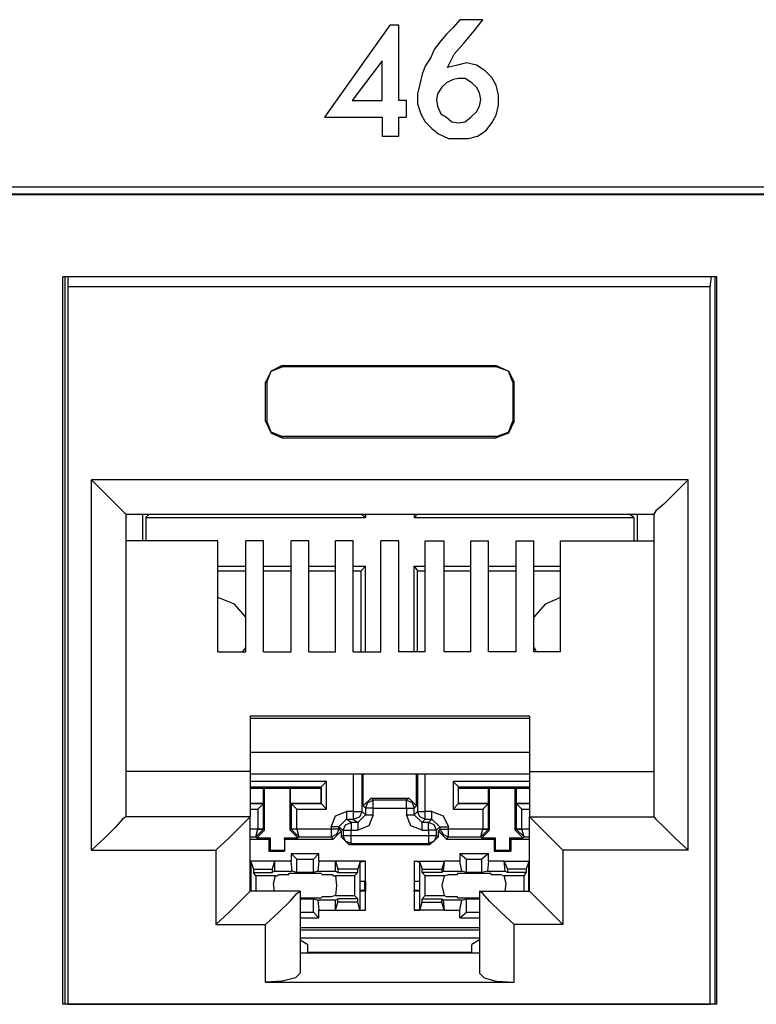
# Model space of a CAD drawing. Extents: x 0 to 20.2, y 0 to 13.5.
# Drawn here: x 16.7 to 17.4, y 3.3 to 4.1 of the extents above; entities that cross this region are included whole.
import ezdxf

# ---------------------------------------------------------------- set-up
doc = ezdxf.new("R2010")
doc.units = 0
doc.header["$MEASUREMENT"] = 0
doc.layers.get('0').update_dxf_attribs({"linetype": 'CONTINUOUS'})

msp = doc.modelspace()

# ---------------------------------------------------------------- linework, layer by layer
for p, q in [((18.72933, 3.99902), (14.74409, 3.99902)), ((14.75, 3.99311), (18.72441, 3.99311)), ((18.72343, 3.99213), (14.75098, 3.99213)), ((16.77165, 3.27362), (16.77165, 3.91929)), ((17.35236, 3.91929), (16.77165, 3.91929)), ((16.77362, 3.91929), (16.77362, 3.27362)), ((16.77657, 3.91043), (16.77657, 3.91929)), ((17.34646, 3.91043), (17.34744, 3.91929)), ((17.35039, 3.91929), (17.35039, 3.27362)), ((17.35236, 3.27362), (17.35236, 3.91929)), ((16.77657, 3.27362), (16.77657, 3.91043)), ((17.34646, 3.91043), (16.77657, 3.91043)), ((17.34646, 3.27362), (17.34646, 3.91043)), ((16.96654, 3.84055), (16.96654, 3.83957)), ((16.96654, 3.84055), (17.1565, 3.84055)), ((17.1565, 3.83957), (16.96654, 3.83957)), ((17.1565, 3.84055), (17.1565, 3.83957)), ((16.95177, 3.82579), (16.95276, 3.82579)), ((16.95177, 3.79134), (16.95177, 3.82579)), ((16.95276, 3.82579), (16.95276, 3.79134)), ((17.17126, 3.82579), (17.17126, 3.79134)), ((17.17224, 3.82579), (17.17126, 3.82579)), ((17.17224, 3.79134), (17.17224, 3.82579)), ((16.95177, 3.79134), (16.95276, 3.79134)), ((17.17224, 3.79134), (17.17126, 3.79134)), ((16.96654, 3.77657), (16.96654, 3.77756)), ((17.1565, 3.77756), (16.96654, 3.77756)), ((16.96654, 3.77657), (17.1565, 3.77657)), ((17.1565, 3.77657), (17.1565, 3.77756)), ((16.79724, 3.41043), (16.79724, 3.73917)), ((17.32677, 3.73917), (16.79724, 3.73917)), ((17.32677, 3.41043), (17.32677, 3.73917)), ((16.82776, 3.70866), (16.82776, 3.43996)), ((16.82776, 3.70866), (17.29626, 3.70866)), ((16.84252, 3.70866), (16.84252, 3.68504)), ((16.84547, 3.70571), (16.84843, 3.70866)), ((16.84843, 3.70866), (16.84843, 3.70866)), ((16.84843, 3.70866), (17.03642, 3.70866)), ((17.04035, 3.70571), (17.03642, 3.70866)), ((17.03642, 3.70866), (17.03642, 3.70866)), ((17.04035, 3.70866), (17.04035, 3.70571)), ((17.08366, 3.70866), (17.08366, 3.70571)), ((17.08366, 3.70571), (17.08661, 3.70866)), ((17.08661, 3.70866), (17.08661, 3.70866)), ((17.08661, 3.70866), (17.27461, 3.70866)), ((17.27461, 3.70866), (17.27461, 3.70866)), ((17.27854, 3.70571), (17.27461, 3.70866)), ((17.2815, 3.70866), (17.2815, 3.68504)), ((17.29626, 3.70866), (17.29626, 3.43996)), ((16.84547, 3.70571), (16.84547, 3.68504)), ((16.84547, 3.70571), (17.04035, 3.70571)), ((17.08366, 3.70571), (17.27854, 3.70571)), ((17.27854, 3.70571), (17.27854, 3.68504)), ((16.90945, 3.68504), (16.82776, 3.68504)), ((16.90945, 3.58661), (16.90945, 3.68504)), ((16.93406, 3.58661), (16.93406, 3.68504)), ((16.9498, 3.68504), (16.93406, 3.68504)), ((16.9498, 3.58661), (16.9498, 3.68504)), ((16.97441, 3.58661), (16.97441, 3.68504)), ((16.99016, 3.68504), (16.97441, 3.68504)), ((16.99016, 3.58661), (16.99016, 3.68504)), ((17.01378, 3.58661), (17.01378, 3.68504)), ((17.02953, 3.68504), (17.01378, 3.68504)), ((17.02953, 3.58661), (17.02953, 3.68504)), ((17.05413, 3.58661), (17.05413, 3.68504)), ((17.06988, 3.68504), (17.05413, 3.68504)), ((17.06988, 3.58661), (17.06988, 3.68504)), ((17.0935, 3.68504), (17.11024, 3.68504)), ((17.0935, 3.58661), (17.0935, 3.68504)), ((17.11024, 3.58661), (17.11024, 3.68504)), ((17.13386, 3.68504), (17.14961, 3.68504)), ((17.13386, 3.58661), (17.13386, 3.68504)), ((17.14961, 3.58661), (17.14961, 3.68504)), ((17.17421, 3.68504), (17.18996, 3.68504)), ((17.17421, 3.58661), (17.17421, 3.68504)), ((17.18996, 3.58661), (17.18996, 3.68504)), ((17.21358, 3.68504), (17.29626, 3.68504)), ((17.21358, 3.58661), (17.21358, 3.68504)), ((16.90945, 3.6624), (16.93406, 3.6624)), ((16.9498, 3.6624), (16.97343, 3.6624)), ((16.99016, 3.6624), (17.01378, 3.6624)), ((17.02953, 3.6624), (17.04035, 3.6624)), ((17.04035, 3.6624), (17.03642, 3.65846)), ((17.04035, 3.58661), (17.04035, 3.6624)), ((17.08366, 3.58661), (17.08366, 3.6624)), ((17.08366, 3.6624), (17.0935, 3.6624)), ((17.08366, 3.6624), (17.08661, 3.65846)), ((17.11024, 3.6624), (17.13386, 3.6624)), ((17.14961, 3.6624), (17.17421, 3.6624)), ((17.18996, 3.6624), (17.21358, 3.6624)), ((16.90945, 3.65846), (16.93406, 3.65846)), ((16.9498, 3.65846), (16.97441, 3.65846)), ((16.99016, 3.65846), (17.01378, 3.65846)), ((17.02953, 3.65846), (17.03642, 3.65846)), ((17.03642, 3.58661), (17.03642, 3.65846)), ((17.08661, 3.58661), (17.08661, 3.65846)), ((17.08661, 3.65846), (17.0935, 3.65846)), ((17.11024, 3.65846), (17.13386, 3.65846)), ((17.14961, 3.65846), (17.17421, 3.65846)), ((17.18996, 3.65846), (17.21358, 3.65846)), ((16.90945, 3.58661), (16.93406, 3.58661)), ((16.9498, 3.58661), (16.97441, 3.58661)), ((16.99016, 3.58661), (17.01378, 3.58661)), ((17.02953, 3.58661), (17.05413, 3.58661)), ((17.0935, 3.58661), (17.06988, 3.58661)), ((17.13386, 3.58661), (17.11024, 3.58661)), ((17.17421, 3.58661), (17.14961, 3.58661)), ((17.21358, 3.58661), (17.18996, 3.58661)), ((16.93799, 3.52953), (16.93799, 3.48031)), ((17.18602, 3.52953), (16.93799, 3.52953)), ((16.93799, 3.52756), (17.18602, 3.52756)), ((17.18602, 3.52953), (17.18602, 3.48031)), ((17.18602, 3.49705), (16.93799, 3.49705)), ((16.93799, 3.48031), (16.82776, 3.48031)), ((16.93799, 3.48031), (16.93799, 3.43996)), ((17.18602, 3.48031), (17.29626, 3.48031)), ((17.18602, 3.48031), (17.18602, 3.43996)), ((16.93799, 3.47835), (17.18602, 3.47835)), ((17.00591, 3.47146), (16.93799, 3.47146)), ((17.00098, 3.46654), (17.00591, 3.47146)), ((17.00591, 3.44685), (17.00591, 3.47146)), ((17.02953, 3.47835), (17.02953, 3.44488)), ((17.0374, 3.44488), (17.0374, 3.47835)), ((17.03839, 3.4498), (17.03839, 3.47835)), ((17.08563, 3.4498), (17.08563, 3.47835)), ((17.08661, 3.47835), (17.08661, 3.44488)), ((17.0935, 3.44488), (17.0935, 3.47835)), ((17.11811, 3.47146), (17.11811, 3.44685)), ((17.18602, 3.47146), (17.11811, 3.47146)), ((17.12303, 3.46654), (17.11811, 3.47146)), ((16.93799, 3.46654), (17.00098, 3.46654)), ((16.93799, 3.46555), (16.9498, 3.46555)), ((16.9498, 3.45177), (16.9498, 3.46555)), ((16.9498, 3.46555), (16.95079, 3.46555)), ((16.95079, 3.46555), (16.97343, 3.46555)), ((16.95079, 3.42815), (16.95079, 3.46555)), ((16.97343, 3.42815), (16.97343, 3.46555)), ((16.97343, 3.46555), (17.00098, 3.46555)), ((16.97343, 3.46555), (16.97343, 3.45177)), ((16.97343, 3.46555), (16.97343, 3.46555)), ((17.00098, 3.46654), (17.00098, 3.46555)), ((17.00098, 3.46654), (17.00098, 3.45177)), ((17.00098, 3.45177), (17.00098, 3.46555)), ((17.12303, 3.46654), (17.12303, 3.46555)), ((17.12303, 3.45177), (17.12303, 3.46654)), ((17.12303, 3.46654), (17.18602, 3.46654)), ((17.12303, 3.46555), (17.14961, 3.46555)), ((17.12303, 3.45177), (17.12303, 3.46555)), ((17.14961, 3.45177), (17.14961, 3.46555)), ((17.14961, 3.46555), (17.15059, 3.46555)), ((17.15059, 3.46555), (17.17323, 3.46555)), ((17.15059, 3.42815), (17.15059, 3.46555)), ((17.17323, 3.42815), (17.17323, 3.46555)), ((17.17421, 3.46555), (17.17323, 3.46555)), ((17.17421, 3.46555), (17.18602, 3.46555)), ((17.17421, 3.46555), (17.17421, 3.45177)), ((17.04528, 3.45669), (17.03839, 3.4498)), ((17.04528, 3.45669), (17.07874, 3.45669)), ((17.04724, 3.45472), (17.04528, 3.45669)), ((17.07677, 3.45472), (17.04724, 3.45472)), ((17.07874, 3.45669), (17.07677, 3.45472)), ((17.08563, 3.4498), (17.07874, 3.45669)), ((16.93799, 3.45177), (16.9498, 3.45177)), ((16.9498, 3.45177), (16.93799, 3.45177)), ((16.93799, 3.44685), (16.94488, 3.44685)), ((16.9498, 3.45177), (16.94488, 3.44685)), ((16.94488, 3.44685), (16.94488, 3.42913)), ((16.9498, 3.45177), (16.9498, 3.45177)), ((16.9498, 3.42913), (16.9498, 3.45177)), ((16.97343, 3.45177), (17.00098, 3.45177)), ((16.97343, 3.45177), (16.97441, 3.45177)), ((17.00098, 3.45177), (16.97441, 3.45177)), ((16.97441, 3.45177), (16.97441, 3.42913)), ((16.97441, 3.45177), (16.97933, 3.44685)), ((16.97933, 3.44685), (17.00591, 3.44685)), ((16.97933, 3.42913), (16.97933, 3.44685)), ((17.00098, 3.45177), (17.00098, 3.45177)), ((17.00098, 3.45177), (17.00591, 3.44685)), ((17.02953, 3.44488), (17.02362, 3.44488)), ((17.04035, 3.44193), (17.0374, 3.44488)), ((17.03839, 3.4498), (17.04035, 3.44783)), ((17.04035, 3.44783), (17.04035, 3.44193)), ((17.04724, 3.44783), (17.07677, 3.44783)), ((17.04724, 3.44193), (17.04724, 3.44783)), ((17.07677, 3.44783), (17.07677, 3.44193)), ((17.08366, 3.44783), (17.08563, 3.4498)), ((17.08366, 3.44193), (17.08366, 3.44783)), ((17.08661, 3.44488), (17.08366, 3.44193)), ((17.09941, 3.44488), (17.0935, 3.44488)), ((17.12303, 3.45177), (17.11811, 3.44685)), ((17.11811, 3.44685), (17.14469, 3.44685)), ((17.12303, 3.45177), (17.14961, 3.45177)), ((17.12303, 3.45177), (17.12303, 3.45177)), ((17.14961, 3.45177), (17.12303, 3.45177)), ((17.14961, 3.45177), (17.14469, 3.44685)), ((17.14469, 3.44685), (17.14469, 3.42913)), ((17.14961, 3.45177), (17.14961, 3.45177)), ((17.14961, 3.42913), (17.14961, 3.45177)), ((17.17421, 3.45177), (17.18602, 3.45177)), ((17.17421, 3.45177), (17.17421, 3.45177)), ((17.18602, 3.45177), (17.17421, 3.45177)), ((17.17421, 3.45177), (17.17421, 3.42913)), ((17.17421, 3.45177), (17.17913, 3.44685)), ((17.17913, 3.44685), (17.18602, 3.44685)), ((17.17913, 3.42913), (17.17913, 3.44685)), ((16.93799, 3.43996), (16.82776, 3.43996)), ((16.93799, 3.37402), (16.93799, 3.43996)), ((17.01673, 3.4311), (17.02362, 3.43799)), ((17.02756, 3.43504), (17.02362, 3.43799)), ((17.02362, 3.43799), (17.02953, 3.43799)), ((17.03346, 3.43504), (17.02756, 3.43504)), ((17.02953, 3.43799), (17.03346, 3.43504)), ((17.03346, 3.43504), (17.04035, 3.44193)), ((17.09055, 3.43504), (17.08366, 3.44193)), ((17.09055, 3.43504), (17.0935, 3.43799)), ((17.09646, 3.43504), (17.09055, 3.43504)), ((17.0935, 3.43799), (17.09941, 3.43799)), ((17.09941, 3.43799), (17.09646, 3.43504)), ((17.1063, 3.4311), (17.09941, 3.43799)), ((17.18602, 3.43996), (17.29626, 3.43996)), ((17.18602, 3.37402), (17.18602, 3.43996)), ((16.94488, 3.42913), (16.93799, 3.42913)), ((16.94291, 3.42224), (16.94488, 3.42913)), ((16.94291, 3.42224), (16.9498, 3.42913)), ((16.9439, 3.42126), (16.95079, 3.42815)), ((16.94488, 3.42913), (16.94488, 3.42913)), ((16.95079, 3.42815), (16.9498, 3.42913)), ((16.9498, 3.42913), (16.9498, 3.42913)), ((16.97441, 3.42913), (16.97343, 3.42815)), ((16.97343, 3.42815), (16.98031, 3.42126)), ((16.97441, 3.42913), (16.9813, 3.42224)), ((16.97441, 3.42913), (16.97441, 3.42913)), ((16.97933, 3.42913), (16.97933, 3.42913)), ((17.00984, 3.42913), (16.97933, 3.42913)), ((16.97933, 3.42913), (16.9813, 3.42224)), ((17.00984, 3.4311), (17.00984, 3.42913)), ((17.01181, 3.42028), (17.0187, 3.42717)), ((17.01673, 3.4311), (17.02067, 3.42815)), ((17.01673, 3.42913), (17.01673, 3.4311)), ((17.0187, 3.42717), (17.01673, 3.42913)), ((17.0187, 3.42717), (17.0187, 3.42224)), ((17.02067, 3.42815), (17.02067, 3.42323)), ((17.02756, 3.42815), (17.03346, 3.42815)), ((17.02756, 3.42323), (17.02756, 3.42815)), ((17.09055, 3.42815), (17.09646, 3.42815)), ((17.09646, 3.42815), (17.09646, 3.42323)), ((17.10335, 3.42815), (17.1063, 3.4311)), ((17.10335, 3.42323), (17.10335, 3.42815)), ((17.1063, 3.42913), (17.10531, 3.42717)), ((17.10531, 3.42717), (17.1122, 3.42028)), ((17.10531, 3.42224), (17.10531, 3.42717)), ((17.1063, 3.4311), (17.1063, 3.42913)), ((17.11417, 3.42913), (17.11417, 3.4311)), ((17.14469, 3.42913), (17.11417, 3.42913)), ((17.14272, 3.42224), (17.14469, 3.42913)), ((17.14272, 3.42224), (17.14961, 3.42913)), ((17.1437, 3.42126), (17.15059, 3.42815)), ((17.14469, 3.42913), (17.14469, 3.42913)), ((17.15059, 3.42815), (17.14961, 3.42913)), ((17.14961, 3.42913), (17.14961, 3.42913)), ((17.17421, 3.42913), (17.17323, 3.42815)), ((17.17323, 3.42815), (17.18012, 3.42126)), ((17.17421, 3.42913), (17.17421, 3.42913)), ((17.1811, 3.42224), (17.17421, 3.42913)), ((17.17913, 3.42913), (17.17913, 3.42913)), ((17.18602, 3.42913), (17.17913, 3.42913)), ((17.1811, 3.42224), (17.17913, 3.42913)), ((16.93799, 3.42224), (16.94291, 3.42224)), ((16.93799, 3.42028), (16.95472, 3.42028)), ((16.94291, 3.42224), (16.9439, 3.42126)), ((16.9439, 3.42126), (16.95571, 3.42126)), ((16.95472, 3.42028), (16.95571, 3.42126)), ((16.95472, 3.42028), (16.95472, 3.40945)), ((16.95571, 3.42126), (16.95571, 3.41043)), ((16.9685, 3.42126), (16.98031, 3.42126)), ((16.9685, 3.42028), (16.9685, 3.42126)), ((16.9685, 3.42126), (16.9685, 3.41043)), ((16.9685, 3.42028), (17.01181, 3.42028)), ((16.9685, 3.42028), (16.9685, 3.40945)), ((16.98031, 3.42126), (16.9813, 3.42224)), ((16.9813, 3.42224), (17.00984, 3.42224)), ((17.00984, 3.42224), (17.01181, 3.42028)), ((17.02067, 3.42323), (17.0187, 3.42224)), ((17.0187, 3.42224), (17.02559, 3.41535)), ((17.09646, 3.42323), (17.02756, 3.42323)), ((17.09744, 3.41535), (17.10531, 3.42224)), ((17.10531, 3.42224), (17.10335, 3.42323)), ((17.1122, 3.42028), (17.11417, 3.42224)), ((17.1122, 3.42028), (17.15453, 3.42028)), ((17.11417, 3.42224), (17.14272, 3.42224)), ((17.14272, 3.42224), (17.1437, 3.42126)), ((17.1437, 3.42126), (17.15551, 3.42126)), ((17.15453, 3.42028), (17.15551, 3.42126)), ((17.15453, 3.42028), (17.15453, 3.40945)), ((17.15551, 3.42126), (17.15551, 3.41043)), ((17.16831, 3.42126), (17.16831, 3.41043)), ((17.16831, 3.42126), (17.18012, 3.42126)), ((17.16929, 3.42028), (17.16831, 3.42126)), ((17.16929, 3.42028), (17.16929, 3.40945)), ((17.16929, 3.42028), (17.18602, 3.42028)), ((17.18012, 3.42126), (17.1811, 3.42224)), ((17.1811, 3.42224), (17.18602, 3.42224)), ((16.79724, 3.41043), (16.90748, 3.41043)), ((16.90748, 3.41043), (16.90748, 3.34449)), ((16.95472, 3.40945), (16.95571, 3.41043)), ((16.95472, 3.40945), (16.9685, 3.40945)), ((16.95571, 3.41043), (16.9685, 3.41043)), ((16.9685, 3.40945), (16.9685, 3.41043)), ((17.02559, 3.41535), (17.02756, 3.41634)), ((17.02559, 3.41535), (17.09744, 3.41535)), ((17.02756, 3.41634), (17.09646, 3.41634)), ((17.09646, 3.41634), (17.09744, 3.41535)), ((17.15453, 3.40945), (17.15551, 3.41043)), ((17.15453, 3.40945), (17.16929, 3.40945)), ((17.15551, 3.41043), (17.16831, 3.41043)), ((17.16929, 3.40945), (17.16831, 3.41043)), ((17.32677, 3.41043), (17.21555, 3.41043)), ((17.21555, 3.41043), (17.21555, 3.34449)), ((16.93898, 3.39961), (16.93799, 3.40059)), ((16.95965, 3.40059), (16.93799, 3.40059)), ((16.95965, 3.40059), (16.95768, 3.3937)), ((16.97441, 3.40059), (16.95965, 3.40059)), ((16.95965, 3.40059), (16.95965, 3.39173)), ((16.97441, 3.40748), (16.99902, 3.40748)), ((16.97441, 3.40748), (16.97441, 3.40059)), ((16.97441, 3.40748), (16.97933, 3.40256)), ((16.97539, 3.39173), (16.97441, 3.40059)), ((16.97933, 3.40256), (16.99409, 3.40256)), ((16.97933, 3.39075), (16.97933, 3.40256)), ((16.99902, 3.40748), (16.99409, 3.40256)), ((16.99409, 3.39075), (16.99409, 3.40256)), ((16.99902, 3.40059), (16.99803, 3.39173)), ((16.99902, 3.40059), (16.99902, 3.40748)), ((17.01378, 3.40059), (16.99902, 3.40059)), ((17.01378, 3.40059), (17.01575, 3.3937)), ((17.01378, 3.39173), (17.01378, 3.40059)), ((17.04035, 3.40059), (17.01378, 3.40059)), ((17.04035, 3.40059), (17.03543, 3.39961)), ((17.04035, 3.38287), (17.04035, 3.40059)), ((17.08858, 3.39961), (17.08366, 3.40059)), ((17.08366, 3.40059), (17.08366, 3.38287)), ((17.08366, 3.40059), (17.11024, 3.40059)), ((17.11024, 3.40059), (17.10827, 3.3937)), ((17.11024, 3.40059), (17.10925, 3.39173)), ((17.12402, 3.40059), (17.11024, 3.40059)), ((17.12402, 3.40748), (17.14961, 3.40748)), ((17.12402, 3.40748), (17.12402, 3.40059)), ((17.12402, 3.40748), (17.12992, 3.40256)), ((17.12598, 3.39173), (17.12402, 3.40059)), ((17.12992, 3.39075), (17.12992, 3.40256)), ((17.12992, 3.40256), (17.1437, 3.40256)), ((17.14961, 3.40748), (17.1437, 3.40256)), ((17.1437, 3.39075), (17.1437, 3.40256)), ((17.14961, 3.40059), (17.14862, 3.39173)), ((17.14961, 3.40059), (17.14961, 3.40748)), ((17.16339, 3.40059), (17.14961, 3.40059)), ((17.16339, 3.40059), (17.16634, 3.3937)), ((17.16437, 3.39173), (17.16339, 3.40059)), ((17.16339, 3.40059), (17.18602, 3.40059)), ((17.18602, 3.40059), (17.18504, 3.39961)), ((16.93898, 3.38287), (16.93898, 3.39961)), ((16.93898, 3.39961), (16.94094, 3.3937)), ((16.94094, 3.3937), (16.95768, 3.3937)), ((16.94094, 3.3937), (16.94094, 3.39075)), ((16.95768, 3.3937), (16.95768, 3.39075)), ((16.95965, 3.39173), (16.95768, 3.39075)), ((16.95965, 3.39173), (16.97539, 3.39173)), ((16.97933, 3.39075), (16.97539, 3.39173)), ((16.99803, 3.39173), (16.99409, 3.39075)), ((16.99803, 3.39173), (17.01378, 3.39173)), ((17.01378, 3.39173), (17.01575, 3.39075)), ((17.01575, 3.3937), (17.01575, 3.39075)), ((17.03346, 3.3937), (17.01575, 3.3937)), ((17.03543, 3.39961), (17.03346, 3.3937)), ((17.03346, 3.39075), (17.03346, 3.3937)), ((17.03543, 3.39961), (17.03543, 3.38287)), ((17.08858, 3.38287), (17.08858, 3.39961)), ((17.08858, 3.39961), (17.09055, 3.3937)), ((17.09055, 3.3937), (17.10827, 3.3937)), ((17.09055, 3.39075), (17.09055, 3.3937)), ((17.10827, 3.3937), (17.10827, 3.39075)), ((17.10925, 3.39173), (17.10827, 3.39075)), ((17.10925, 3.39173), (17.12598, 3.39173)), ((17.12992, 3.39075), (17.12598, 3.39173)), ((17.14862, 3.39173), (17.1437, 3.39075)), ((17.14862, 3.39173), (17.16437, 3.39173)), ((17.16437, 3.39173), (17.16634, 3.39075)), ((17.16634, 3.3937), (17.16634, 3.39075)), ((17.18307, 3.3937), (17.16634, 3.3937)), ((17.18504, 3.39961), (17.18307, 3.3937)), ((17.18307, 3.3937), (17.18307, 3.39075)), ((17.18504, 3.39961), (17.18504, 3.38287)), ((16.93799, 3.38287), (16.93898, 3.38287)), ((16.93799, 3.38287), (16.93898, 3.38287)), ((16.93898, 3.375), (16.93898, 3.38287)), ((16.93898, 3.38287), (16.93898, 3.38287)), ((16.94094, 3.39075), (16.95768, 3.39075)), ((16.94291, 3.3878), (16.94094, 3.39075)), ((16.96063, 3.3878), (16.94291, 3.3878)), ((16.94291, 3.3878), (16.94291, 3.37402)), ((16.96358, 3.38878), (16.97244, 3.38878)), ((16.97244, 3.38878), (16.97244, 3.38976)), ((16.99409, 3.39075), (16.97933, 3.39075)), ((17.00098, 3.38976), (17.00197, 3.38878)), ((17.00197, 3.38878), (17.00984, 3.38878)), ((17.03051, 3.3878), (17.01378, 3.3878)), ((17.01575, 3.39075), (17.03346, 3.39075)), ((17.03051, 3.3878), (17.03346, 3.39075)), ((17.03051, 3.3878), (17.03051, 3.37008)), ((17.03543, 3.38287), (17.04035, 3.38287)), ((17.03543, 3.38287), (17.03543, 3.375)), ((17.03543, 3.38287), (17.03543, 3.38287)), ((17.03543, 3.38287), (17.03937, 3.38287)), ((17.03937, 3.38287), (17.03937, 3.375)), ((17.04035, 3.38287), (17.03937, 3.38287)), ((17.04035, 3.38287), (17.04035, 3.37402)), ((17.08366, 3.38287), (17.08858, 3.38287)), ((17.08366, 3.38287), (17.08366, 3.37402)), ((17.08366, 3.38287), (17.08366, 3.38287)), ((17.08366, 3.38287), (17.08366, 3.375)), ((17.08366, 3.38287), (17.08858, 3.38287)), ((17.08858, 3.375), (17.08858, 3.38287)), ((17.08858, 3.38287), (17.08858, 3.38287)), ((17.10827, 3.39075), (17.09055, 3.39075)), ((17.0935, 3.3878), (17.09055, 3.39075)), ((17.11024, 3.3878), (17.0935, 3.3878)), ((17.0935, 3.37008), (17.0935, 3.3878)), ((17.11024, 3.3878), (17.11417, 3.38878)), ((17.11417, 3.38878), (17.12205, 3.38878)), ((17.12205, 3.38878), (17.12205, 3.38976)), ((17.1437, 3.39075), (17.12992, 3.39075)), ((17.15157, 3.38976), (17.15157, 3.38878)), ((17.15157, 3.38878), (17.16043, 3.38878)), ((17.16043, 3.38878), (17.16339, 3.3878)), ((17.1811, 3.3878), (17.16339, 3.3878)), ((17.18307, 3.39075), (17.16634, 3.39075)), ((17.1811, 3.3878), (17.18307, 3.39075)), ((17.1811, 3.37402), (17.1811, 3.3878)), ((17.18504, 3.38287), (17.18602, 3.38287)), ((17.18504, 3.38287), (17.18504, 3.375)), ((17.18504, 3.38287), (17.18504, 3.38287)), ((17.18504, 3.38287), (17.18602, 3.38287)), ((16.93799, 3.375), (16.93898, 3.375)), ((16.93898, 3.37402), (16.93799, 3.37402)), ((16.98228, 3.37402), (16.93799, 3.37402)), ((16.93898, 3.37402), (16.93898, 3.375)), ((16.93898, 3.37402), (16.93898, 3.37402)), ((16.98228, 3.37402), (16.98228, 3.30118)), ((17.03543, 3.375), (17.03543, 3.37402)), ((17.03543, 3.375), (17.03937, 3.375)), ((17.03543, 3.37402), (17.03543, 3.35728)), ((17.04035, 3.37402), (17.03543, 3.37402)), ((17.04035, 3.37402), (17.03937, 3.375)), ((17.04035, 3.35728), (17.04035, 3.37402)), ((17.08366, 3.37402), (17.08366, 3.375)), ((17.08366, 3.375), (17.08858, 3.375)), ((17.08366, 3.37402), (17.08366, 3.35728)), ((17.08858, 3.37402), (17.08366, 3.37402)), ((17.08858, 3.37402), (17.08858, 3.375)), ((17.08858, 3.35728), (17.08858, 3.37402)), ((17.14173, 3.37402), (17.14173, 3.30118)), ((17.14173, 3.37402), (17.18602, 3.37402)), ((17.18504, 3.375), (17.18504, 3.37402)), ((17.18504, 3.375), (17.18602, 3.375)), ((17.18504, 3.37402), (17.18504, 3.37402)), ((17.18602, 3.37402), (17.18504, 3.37402)), ((16.98228, 3.36713), (16.99409, 3.36713)), ((16.99409, 3.36713), (16.99803, 3.36614)), ((16.99409, 3.35531), (16.99409, 3.36713)), ((17.01378, 3.36614), (16.99803, 3.36614)), ((16.99803, 3.36614), (16.99902, 3.35728)), ((17.00197, 3.36909), (17.00098, 3.36811)), ((17.00984, 3.36909), (17.00197, 3.36909)), ((17.01378, 3.37008), (17.00984, 3.36909)), ((17.01378, 3.37008), (17.03051, 3.37008)), ((17.01378, 3.36614), (17.01575, 3.36713)), ((17.01378, 3.35728), (17.01378, 3.36614)), ((17.03346, 3.36713), (17.01575, 3.36713)), ((17.01575, 3.36417), (17.01575, 3.36713)), ((17.03051, 3.37008), (17.03346, 3.36713)), ((17.03346, 3.36417), (17.03346, 3.36713)), ((17.0935, 3.37008), (17.09055, 3.36713)), ((17.09055, 3.36713), (17.10827, 3.36713)), ((17.09055, 3.36417), (17.09055, 3.36713)), ((17.0935, 3.37008), (17.11024, 3.37008)), ((17.10925, 3.36614), (17.10827, 3.36713)), ((17.10827, 3.36417), (17.10827, 3.36713)), ((17.12598, 3.36614), (17.10925, 3.36614)), ((17.10925, 3.36614), (17.11024, 3.35728)), ((17.12205, 3.36909), (17.11417, 3.36909)), ((17.12205, 3.36811), (17.12205, 3.36909)), ((17.12402, 3.35728), (17.12598, 3.36614)), ((17.12598, 3.36614), (17.12992, 3.36713)), ((17.12992, 3.36713), (17.14173, 3.36713)), ((17.12992, 3.35531), (17.12992, 3.36713)), ((16.99902, 3.35728), (17.01378, 3.35728)), ((16.99902, 3.35039), (16.99902, 3.35728)), ((17.01378, 3.35728), (17.01575, 3.36417)), ((17.01378, 3.35728), (17.04035, 3.35728)), ((17.03346, 3.36417), (17.01575, 3.36417)), ((17.03543, 3.35728), (17.03346, 3.36417)), ((17.03543, 3.35728), (17.04035, 3.35728)), ((17.11024, 3.35728), (17.08366, 3.35728)), ((17.08366, 3.35728), (17.08858, 3.35728)), ((17.08858, 3.35728), (17.09055, 3.36417)), ((17.09055, 3.36417), (17.10827, 3.36417)), ((17.11024, 3.35728), (17.10827, 3.36417)), ((17.11024, 3.35728), (17.12402, 3.35728)), ((17.12402, 3.35039), (17.12402, 3.35728)), ((16.98228, 3.35531), (16.99409, 3.35531)), ((16.98228, 3.35039), (16.99902, 3.35039)), ((16.99902, 3.35039), (16.99409, 3.35531)), ((17.12402, 3.35039), (17.12992, 3.35531)), ((17.12402, 3.35039), (17.14173, 3.35039)), ((17.12992, 3.35531), (17.14173, 3.35531)), ((16.90748, 3.34449), (16.95177, 3.34449)), ((16.95177, 3.29331), (16.95177, 3.34449)), ((17.14173, 3.34154), (16.98228, 3.34154)), ((17.14173, 3.33957), (16.98228, 3.33957)), ((17.21555, 3.34449), (17.17224, 3.34449)), ((17.17224, 3.29331), (17.17224, 3.34449)), ((16.98228, 3.33268), (17.14173, 3.33268)), ((16.98228, 3.33071), (16.98917, 3.32677)), ((17.14173, 3.33071), (17.13484, 3.32677)), ((16.98917, 3.3189), (16.98917, 3.32677)), ((17.13484, 3.3189), (17.13484, 3.32677)), ((17.14173, 3.3189), (16.98228, 3.3189)), ((16.98917, 3.31988), (17.13484, 3.31988)), ((16.98917, 3.31988), (17.03937, 3.31988)), ((17.03937, 3.31988), (17.03937, 3.3189)), ((17.03937, 3.31988), (17.08465, 3.31988)), ((17.08465, 3.31988), (17.13484, 3.31988)), ((17.08465, 3.3189), (17.08465, 3.31988)), ((16.95177, 3.29331), (17.17224, 3.29331)), ((17.35236, 3.27362), (16.77165, 3.27362)), ((16.77657, 3.27362), (17.34646, 3.27362))]:
    msp.add_line(p, q)
for points in [[(17.14469, 4.14764), (17.12402, 4.14764), (17.11811, 4.14075), (17.1122, 4.13484), (17.10728, 4.12894), (17.10138, 4.12106), (17.09843, 4.11417), (17.0935, 4.1063), (17.09055, 4.09941), (17.08858, 4.09055), (17.08661, 4.08169), (17.08661, 4.07283), (17.08957, 4.06398), (17.0935, 4.05709), (17.09941, 4.05118), (17.10531, 4.04626), (17.11417, 4.04232), (17.12303, 4.04232), (17.13189, 4.04232), (17.13976, 4.04429), (17.14764, 4.04921), (17.15256, 4.0561), (17.1565, 4.06299), (17.15846, 4.07185), (17.15846, 4.08071), (17.1565, 4.08957), (17.15256, 4.09646), (17.14665, 4.10236), (17.13878, 4.10728), (17.12992, 4.10925), (17.12205, 4.10728), (17.11319, 4.10531), (17.11909, 4.11713), (17.12795, 4.12697), (17.13681, 4.1378), (17.14469, 4.14764)], [(17.00394, 4.06102), (17.05512, 4.06102), (17.05512, 4.04429), (17.06988, 4.04429), (17.06988, 4.06102), (17.07677, 4.06102), (17.07677, 4.07579), (17.06988, 4.07579), (17.06988, 4.14272), (17.06201, 4.14272), (17.00394, 4.06102)], [(17.05512, 4.07579), (17.05512, 4.11122), (17.02854, 4.07579), (17.05512, 4.07579)], [(17.14173, 4.07087), (17.14272, 4.07677), (17.14173, 4.08268), (17.13878, 4.0876), (17.13484, 4.09154), (17.12894, 4.09547), (17.12303, 4.09547), (17.11811, 4.09449), (17.1122, 4.09154), (17.10827, 4.0876), (17.10433, 4.08169), (17.10335, 4.07677), (17.10433, 4.07087), (17.10728, 4.06398), (17.1122, 4.06102), (17.11713, 4.05709), (17.12303, 4.0561), (17.12894, 4.05709), (17.13386, 4.06102), (17.13878, 4.06594), (17.14173, 4.07087)], [(16.96654, 3.84055), (16.95669, 3.83563), (16.95177, 3.82579)], [(16.95276, 3.82579), (16.95669, 3.83563), (16.96654, 3.83957)], [(17.1565, 3.84055), (17.16732, 3.83563), (17.17224, 3.82579)], [(17.17126, 3.82579), (17.16732, 3.83563), (17.1565, 3.83957)], [(16.95177, 3.79134), (16.95669, 3.78051), (16.96654, 3.77657)], [(16.96654, 3.77756), (16.95669, 3.7815), (16.95276, 3.79134)], [(17.1565, 3.77756), (17.16732, 3.7815), (17.17126, 3.79134)], [(17.17224, 3.79134), (17.16732, 3.78051), (17.1565, 3.77657)], [(16.79724, 3.73917), (16.80906, 3.72736), (16.8189, 3.71752), (16.8248, 3.71161), (16.82776, 3.70866)], [(17.32677, 3.73917), (17.31496, 3.72736), (17.30512, 3.71752), (17.29823, 3.71161), (17.29626, 3.70866)], [(16.93406, 3.61713), (16.92421, 3.62894), (16.90945, 3.63484)], [(17.21358, 3.63484), (17.1998, 3.62894), (17.18996, 3.61713)], [(16.9311, 3.58661), (16.93307, 3.58858), (16.93406, 3.59055)], [(17.18996, 3.59055), (17.19094, 3.58858), (17.19193, 3.58661)], [(17.04035, 3.44783), (17.04232, 3.45276), (17.04724, 3.45472)], [(17.04724, 3.44783), (17.04724, 3.45276), (17.04724, 3.45472)], [(17.07677, 3.45472), (17.08169, 3.45276), (17.08366, 3.44783)], [(17.07677, 3.44783), (17.07677, 3.45276), (17.07677, 3.45472)], [(17.00984, 3.4311), (17.01378, 3.44094), (17.02362, 3.44488)], [(17.02362, 3.44488), (17.02362, 3.43996), (17.02362, 3.43799)], [(17.02953, 3.44488), (17.03445, 3.44488), (17.0374, 3.44488)], [(17.02953, 3.44488), (17.02953, 3.43996), (17.02953, 3.43799)], [(17.02953, 3.43799), (17.03543, 3.43996), (17.0374, 3.44488)], [(17.04724, 3.44783), (17.04232, 3.44783), (17.04035, 3.44783)], [(17.07677, 3.44783), (17.08169, 3.44783), (17.08366, 3.44783)], [(17.08661, 3.44488), (17.08858, 3.44488), (17.0935, 3.44488)], [(17.0935, 3.43799), (17.08858, 3.43996), (17.08661, 3.44488)], [(17.0935, 3.43799), (17.0935, 3.43996), (17.0935, 3.44488)], [(17.09941, 3.44488), (17.10925, 3.44094), (17.11417, 3.4311)], [(17.09941, 3.43799), (17.09941, 3.43996), (17.09941, 3.44488)], [(16.82776, 3.43996), (16.8248, 3.43799), (16.8189, 3.4311), (16.80906, 3.42126), (16.79724, 3.41043)], [(16.93799, 3.43996), (16.93602, 3.43799), (16.92913, 3.4311), (16.91929, 3.42126), (16.90748, 3.41043)], [(17.02067, 3.42815), (17.02264, 3.43307), (17.02756, 3.43504)], [(17.02756, 3.43504), (17.02756, 3.43307), (17.02756, 3.42815)], [(17.04724, 3.44193), (17.04331, 3.43209), (17.03346, 3.42815)], [(17.03346, 3.43504), (17.03346, 3.43307), (17.03346, 3.42815)], [(17.04035, 3.44193), (17.04232, 3.44193), (17.04724, 3.44193)], [(17.09055, 3.42815), (17.08071, 3.43209), (17.07677, 3.44193)], [(17.07677, 3.44193), (17.08169, 3.44193), (17.08366, 3.44193)], [(17.09055, 3.42815), (17.09055, 3.43307), (17.09055, 3.43504)], [(17.09646, 3.42815), (17.09646, 3.43307), (17.09646, 3.43504)], [(17.10335, 3.42815), (17.10138, 3.43307), (17.09646, 3.43504)], [(17.18602, 3.43996), (17.18799, 3.43799), (17.19488, 3.4311), (17.20472, 3.42126), (17.21555, 3.41043)], [(17.29626, 3.43996), (17.29823, 3.43799), (17.30512, 3.4311), (17.31496, 3.42126), (17.32677, 3.41043)], [(16.9498, 3.42913), (16.94783, 3.42913), (16.94488, 3.42913)], [(16.94488, 3.42913), (16.94783, 3.42913), (16.9498, 3.42913)], [(16.97933, 3.42913), (16.97539, 3.42913), (16.97441, 3.42913)], [(16.97933, 3.42913), (16.97539, 3.42913), (16.97441, 3.42913)], [(17.01673, 3.4311), (17.01476, 3.4311), (17.00984, 3.4311)], [(17.00984, 3.42913), (17.00984, 3.42421), (17.00984, 3.42224)], [(17.01673, 3.42913), (17.01476, 3.42421), (17.00984, 3.42224)], [(17.01673, 3.42913), (17.01476, 3.42913), (17.00984, 3.42913)], [(17.02067, 3.42815), (17.02264, 3.42815), (17.02756, 3.42815)], [(17.10335, 3.42815), (17.10138, 3.42815), (17.09646, 3.42815)], [(17.1063, 3.4311), (17.10925, 3.4311), (17.11417, 3.4311)], [(17.1063, 3.42913), (17.10925, 3.42913), (17.11417, 3.42913)], [(17.1063, 3.42913), (17.10925, 3.42421), (17.11417, 3.42224)], [(17.11417, 3.42224), (17.11417, 3.42421), (17.11417, 3.42913)], [(17.14961, 3.42913), (17.14862, 3.42913), (17.14469, 3.42913)], [(17.14469, 3.42913), (17.14862, 3.42913), (17.14961, 3.42913)], [(17.17913, 3.42913), (17.1752, 3.42913), (17.17421, 3.42913)], [(17.17421, 3.42913), (17.1752, 3.42913), (17.17913, 3.42913)], [(17.02756, 3.42323), (17.02264, 3.42323), (17.02067, 3.42323)], [(17.02756, 3.41634), (17.02264, 3.41831), (17.02067, 3.42323)], [(17.02756, 3.41634), (17.02756, 3.41831), (17.02756, 3.42323)], [(17.09646, 3.42323), (17.09646, 3.41831), (17.09646, 3.41634)], [(17.10335, 3.42323), (17.10138, 3.42323), (17.09646, 3.42323)], [(17.10335, 3.42323), (17.10138, 3.41831), (17.09646, 3.41634)], [(16.95965, 3.37402), (16.95866, 3.38091), (16.96063, 3.3878)], [(16.96063, 3.3878), (16.96161, 3.3878), (16.96358, 3.38878)], [(17.00098, 3.38976), (16.99705, 3.38976), (16.9872, 3.38976), (16.97638, 3.38976), (16.97244, 3.38976)], [(17.00984, 3.38878), (17.01083, 3.38878), (17.01181, 3.3878), (17.01378, 3.3878)], [(17.01378, 3.3878), (17.01476, 3.37894), (17.01378, 3.37008)], [(17.11024, 3.3878), (17.10827, 3.37894), (17.11024, 3.37008)], [(17.15157, 3.38976), (17.14665, 3.38976), (17.13681, 3.38976), (17.12697, 3.38976), (17.12205, 3.38976)], [(17.16437, 3.37402), (17.16535, 3.38091), (17.16339, 3.3878)], [(16.90748, 3.34449), (16.91929, 3.35531), (16.92913, 3.36516), (16.93602, 3.37205), (16.93799, 3.37402)], [(16.95177, 3.34449), (16.96358, 3.35531), (16.97343, 3.36516), (16.97933, 3.37205), (16.98228, 3.37402)], [(17.17224, 3.34449), (17.16043, 3.35531), (17.15059, 3.36516), (17.14469, 3.37205), (17.14173, 3.37402)], [(17.21555, 3.34449), (17.20472, 3.35531), (17.19488, 3.36516), (17.18799, 3.37205), (17.18602, 3.37402)], [(16.98228, 3.36811), (16.99114, 3.36811), (16.99803, 3.36811), (17.00098, 3.36811)], [(17.11417, 3.36909), (17.11319, 3.36909), (17.1122, 3.36909), (17.11024, 3.37008)], [(17.12205, 3.36811), (17.125, 3.36811), (17.13287, 3.36811), (17.14173, 3.36811)], [(16.98228, 3.30118), (16.97835, 3.29724), (16.96654, 3.29429), (16.95177, 3.29331)], [(17.14173, 3.30118), (17.14567, 3.29724), (17.1565, 3.29429), (17.17224, 3.29331)]]:
    msp.add_lwpolyline(points)

doc.saveas('drawing.dxf')
